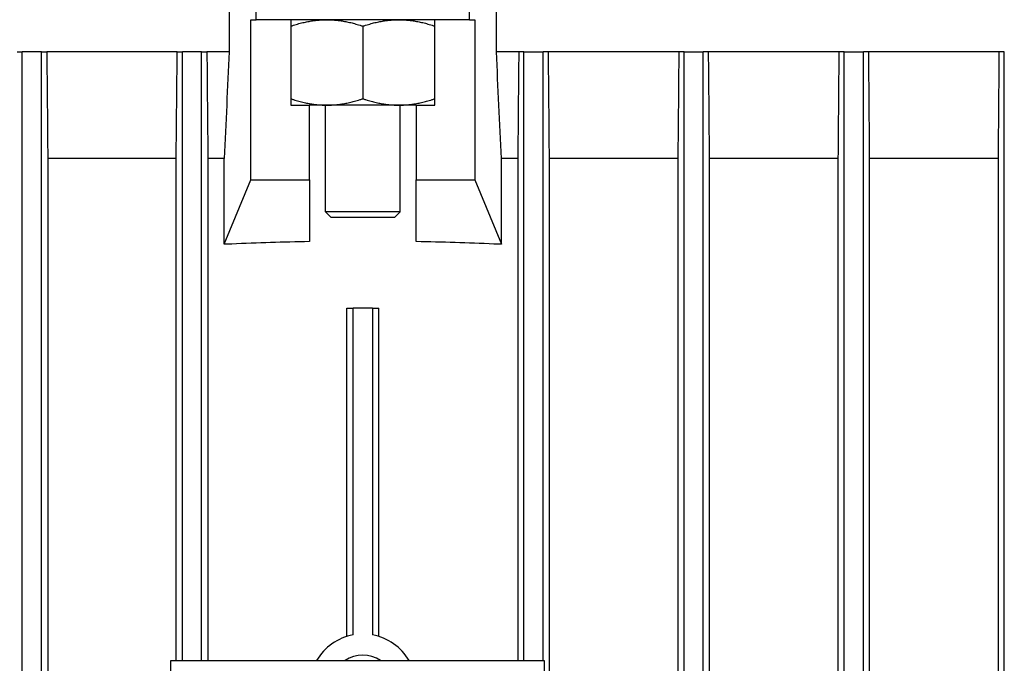
# Model space of a CAD drawing. Units: millimetres. Extents: x 668 to 8987, y 84 to 11713.
# Drawn here: x 1709 to 1801, y 7519 to 7580 of the extents above; entities that cross this region are included whole.
import ezdxf

# ---------------------------------------------------------------- set-up
doc = ezdxf.new("R2010")
doc.units = ezdxf.units.MM
doc.header["$LTSCALE"] = 43
doc.layers.add('Visible Edges(Hillmar_metric)', color=7, linetype='Continuous', lineweight=25)

msp = doc.modelspace()

# ---------------------------------------------------------------- linework, layer by layer
at = {"layer": 'Visible Edges(Hillmar_metric)'}
for p, q in [((1728.677, 7582.8551), (1728.677, 7576.7302)), ((1731.1882, 7579.7302), (1731.1882, 7582.8551)), ((1751.1882, 7579.7302), (1751.1882, 7582.8551)), ((1753.6993, 7576.7302), (1753.6993, 7582.8551)), ((1730.6952, 7564.7302), (1730.6952, 7579.7302)), ((1730.6952, 7579.7302), (1731.1882, 7579.7302)), ((1751.1882, 7579.7302), (1731.1882, 7579.7302)), ((1734.4382, 7579.7302), (1734.4382, 7571.7302)), ((1741.1882, 7579.1273), (1741.1882, 7572.333)), ((1747.9382, 7571.7302), (1747.9382, 7579.7302)), ((1751.1882, 7579.7302), (1751.6812, 7579.7302)), ((1751.6812, 7579.7302), (1751.6812, 7564.7302)), ((1708.7948, 7576.7302), (1709.2882, 7576.7302)), ((1709.2882, 7392.7302), (1709.2882, 7576.7302)), ((1711.0882, 7576.7302), (1709.2882, 7576.7302)), ((1711.0882, 7576.7302), (1711.5814, 7576.7302)), ((1711.0882, 7392.7302), (1711.0882, 7576.7302)), ((1723.7976, 7576.7302), (1711.5814, 7576.7302)), ((1723.7976, 7576.7302), (1724.2882, 7576.7302)), ((1724.2882, 7519.7302), (1724.2882, 7576.7302)), ((1726.0882, 7576.7302), (1724.2882, 7576.7302)), ((1726.0882, 7576.7302), (1726.5786, 7576.7302)), ((1726.0882, 7519.7302), (1726.0882, 7576.7302)), ((1728.677, 7576.7302), (1726.5786, 7576.7302)), ((1755.7977, 7576.7302), (1753.6993, 7576.7302)), ((1756.2882, 7576.7302), (1755.7977, 7576.7302)), ((1756.2882, 7519.7302), (1756.2882, 7576.7302)), ((1756.2882, 7576.7302), (1758.0882, 7576.7302)), ((1758.5787, 7576.7302), (1758.0882, 7576.7302)), ((1758.0882, 7519.7302), (1758.0882, 7576.7302)), ((1770.7949, 7576.7302), (1758.5787, 7576.7302)), ((1771.2882, 7576.7302), (1770.7949, 7576.7302)), ((1771.2882, 7392.7302), (1771.2882, 7576.7302)), ((1771.2882, 7576.7302), (1773.0882, 7576.7302)), ((1773.5815, 7576.7302), (1773.0882, 7576.7302)), ((1773.0882, 7392.7302), (1773.0882, 7576.7302)), ((1785.7908, 7576.7302), (1773.5815, 7576.7302)), ((1786.2882, 7576.7302), (1785.7908, 7576.7302)), ((1786.2882, 7392.7302), (1786.2882, 7576.7302)), ((1786.2882, 7576.7302), (1788.0882, 7576.7302)), ((1788.5856, 7576.7302), (1788.0882, 7576.7302)), ((1788.0882, 7392.7302), (1788.0882, 7576.7302)), ((1800.786, 7576.7302), (1788.5856, 7576.7302)), ((1801.2882, 7576.7302), (1800.786, 7576.7302)), ((1801.2882, 7392.7302), (1801.2882, 7576.7302)), ((1734.4382, 7571.7302), (1736.1882, 7571.7302)), ((1737.8132, 7571.7302), (1736.1882, 7571.7302)), ((1736.1882, 7564.7302), (1736.1882, 7571.7302)), ((1737.6882, 7561.7302), (1737.6882, 7571.7302)), ((1744.5632, 7571.7302), (1737.8132, 7571.7302)), ((1746.1882, 7571.7302), (1744.5632, 7571.7302)), ((1744.6882, 7561.7302), (1744.6882, 7571.7302)), ((1746.1882, 7571.7302), (1747.9382, 7571.7302)), ((1746.1882, 7571.7302), (1746.1882, 7564.7302)), ((1711.6729, 7566.7302), (1711.6729, 7402.7302)), ((1723.7038, 7566.7302), (1711.6729, 7566.7302)), ((1723.7038, 7519.7302), (1723.7038, 7566.7302)), ((1728.1882, 7566.7302), (1726.6725, 7566.7302)), ((1726.6725, 7566.7302), (1726.6725, 7519.7302)), ((1728.1882, 7558.7302), (1728.1882, 7566.7302)), ((1755.7038, 7566.7302), (1754.1882, 7566.7302)), ((1754.1882, 7558.7302), (1754.1882, 7566.7302)), ((1755.7038, 7566.7302), (1755.7038, 7519.7302)), ((1770.7034, 7566.7302), (1758.6725, 7566.7302)), ((1758.6725, 7402.7302), (1758.6725, 7566.7302)), ((1770.7034, 7566.7302), (1770.7034, 7402.7302)), ((1785.7029, 7566.7302), (1773.6729, 7566.7302)), ((1773.6729, 7402.7302), (1773.6729, 7566.7302)), ((1785.7029, 7566.7302), (1785.7029, 7402.7302)), ((1800.7022, 7566.7302), (1788.6735, 7566.7302)), ((1788.6735, 7402.7302), (1788.6735, 7566.7302)), ((1800.7022, 7566.7302), (1800.7022, 7402.7302)), ((1728.2017, 7558.7302), (1730.6952, 7564.7302)), ((1730.6952, 7564.7302), (1736.1882, 7564.7302)), ((1736.1882, 7564.7302), (1736.1882, 7558.9534)), ((1746.1882, 7564.7302), (1751.6812, 7564.7302)), ((1746.1882, 7558.9534), (1746.1882, 7564.7302)), ((1751.6812, 7564.7302), (1754.1746, 7558.7302)), ((1744.6882, 7561.7302), (1737.6882, 7561.7302)), ((1738.1882, 7561.2302), (1737.6882, 7561.7302)), ((1744.1882, 7561.2302), (1744.6882, 7561.7302)), ((1738.1882, 7561.2302), (1744.1882, 7561.2302)), ((1728.2017, 7558.7302), (1728.1882, 7558.7302)), ((1728.9118, 7558.7302), (1728.2017, 7558.7302)), ((1754.1746, 7558.7302), (1753.4646, 7558.7302)), ((1754.1882, 7558.7302), (1754.1746, 7558.7302)), ((1739.6882, 7552.7302), (1740.2721, 7552.7302)), ((1739.6882, 7521.9998), (1739.6882, 7552.7302)), ((1740.2721, 7522.1455), (1740.2721, 7552.7302)), ((1742.1043, 7552.7302), (1740.2721, 7552.7302)), ((1742.1043, 7552.7302), (1742.6882, 7552.7302)), ((1742.1043, 7552.7302), (1742.1043, 7522.1455)), ((1742.6882, 7521.9998), (1742.6882, 7552.7302)), ((1723.1882, 7519.7302), (1758.1882, 7519.7302)), ((1723.1882, 7449.7302), (1723.1882, 7519.7302)), ((1758.1882, 7519.7302), (1758.1882, 7449.7302))]:
    msp.add_line(p, q, dxfattribs=at)
for radius, start, end in [(5, 100.557443, 150), (5, 30, 79.442557), (3, 56.44269, 123.55731)]:
    msp.add_arc((1741.1882, 7517.2302), radius, start, end, dxfattribs=at)
for start_param, end_param in [(4.7587018, 4.8263056), (4.5984724, 4.6660761)]:
    msp.add_ellipse((1741.1882, 7517.7238), major_axis=(-108, 0), ratio=0.3821656, start_param=start_param, end_param=end_param, dxfattribs=at)
for points, weights in [([(1734.4382, 7579.1273), (1736.2468, 7579.7302), (1737.8132, 7579.7302)], [1.99999999999, 2.15470053838, 2.15470053838]), ([(1737.8132, 7579.7302), (1739.3795, 7579.7302), (1741.1882, 7579.1273)], [2.15470053838, 2.15470053838, 2]), ([(1741.1882, 7579.1273), (1742.9968, 7579.7302), (1744.5632, 7579.7302)], [1.99999999999, 2.15470053838, 2.15470053838]), ([(1744.5632, 7579.7302), (1746.1295, 7579.7302), (1747.9382, 7579.1273)], [2.15470053838, 2.15470053838, 2]), ([(1734.4382, 7572.333), (1736.2468, 7571.7302), (1737.8132, 7571.7302)], [2, 2.15470053838, 2.15470053838]), ([(1737.8132, 7571.7302), (1739.3795, 7571.7302), (1741.1882, 7572.333)], [2.15470053838, 2.15470053838, 1.99999999999]), ([(1741.1882, 7572.333), (1742.9968, 7571.7302), (1744.5632, 7571.7302)], [2, 2.15470053838, 2.15470053838]), ([(1744.5632, 7571.7302), (1746.1295, 7571.7302), (1747.9382, 7572.333)], [2.15470053838, 2.15470053838, 1.99999999999])]:
    msp.add_rational_spline(points, weights, degree=2, dxfattribs=at)
for points in [[(1711.5814, 7576.7302), (1711.6119, 7573.3966), (1711.6424, 7570.0632), (1711.6729, 7566.7302)], [(1723.7038, 7566.7302), (1723.7351, 7570.0633), (1723.7663, 7573.3967), (1723.7976, 7576.7302)], [(1726.5786, 7576.7302), (1726.6099, 7573.3968), (1726.6412, 7570.0634), (1726.6725, 7566.7302)], [(1728.677, 7576.7302), (1728.5142, 7573.3965), (1728.3513, 7570.0632), (1728.1882, 7566.7302)], [(1754.1882, 7566.7302), (1754.0251, 7570.0632), (1753.8621, 7573.3965), (1753.6993, 7576.7302)], [(1755.7977, 7576.7302), (1755.7664, 7573.3968), (1755.7351, 7570.0634), (1755.7038, 7566.7302)], [(1758.6725, 7566.7302), (1758.6412, 7570.0633), (1758.61, 7573.3967), (1758.5787, 7576.7302)], [(1770.7949, 7576.7302), (1770.7645, 7573.3966), (1770.734, 7570.0632), (1770.7034, 7566.7302)], [(1773.6729, 7566.7302), (1773.6424, 7570.063), (1773.6119, 7573.3963), (1773.5815, 7576.7302)], [(1785.7908, 7576.7302), (1785.7616, 7573.3961), (1785.7323, 7570.0627), (1785.7029, 7566.7302)], [(1788.6735, 7566.7302), (1788.6441, 7570.0622), (1788.6148, 7573.3956), (1788.5856, 7576.7302)], [(1800.786, 7576.7302), (1800.7582, 7573.3949), (1800.7303, 7570.0615), (1800.7022, 7566.7302)]]:
    msp.add_open_spline(points, degree=3, dxfattribs=at)

doc.saveas('drawing.dxf')
